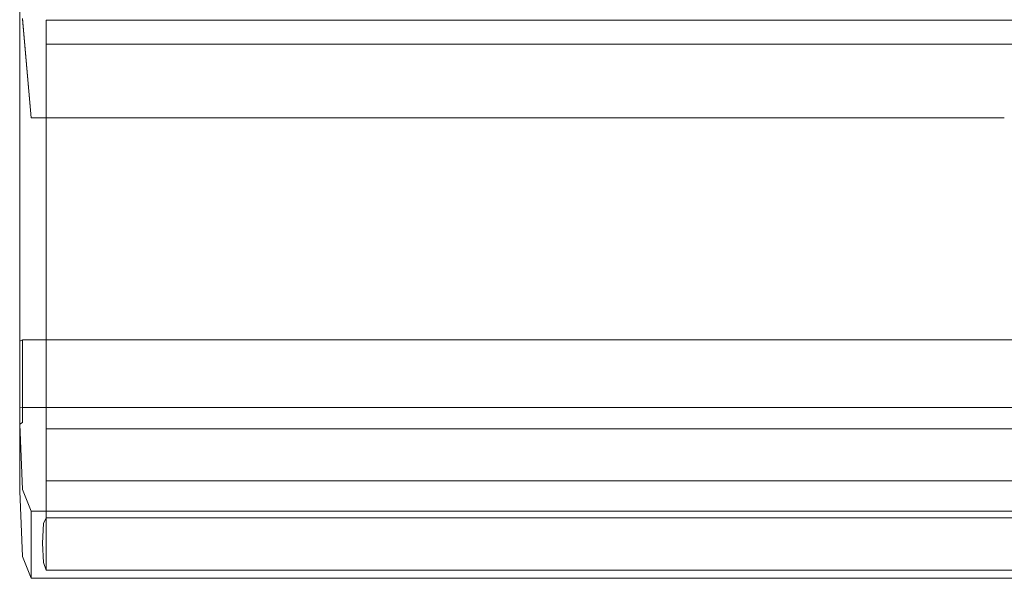
# Model space of a CAD drawing. Extents: x -254 to 215, y -64 to 80.
# Drawn here: x -154 to -104, y -64 to -35 of the extents above; entities that cross this region are included whole.
import ezdxf

# ---------------------------------------------------------------- set-up
doc = ezdxf.new("R2010")
doc.units = 0
doc.header["$LTSCALE"] = 500
doc.header["$MEASUREMENT"] = 0
doc.layers.add('CHROM', color=7, linetype='Continuous')

msp = doc.modelspace()

# ---------------------------------------------------------------- linework, layer by layer
at = {"layer": 'CHROM', "lineweight": 0}
for points, invisible_edges in [([(-153.189, -40.289, 29.978), (-153.625, -35.253, 29.987), (-153.512, -31.336, 29.97), (-153.189, -35.253, 29.954)], 15), ([(-153.189, -40.298, 34.814), (-153.189, -35.281, 34.934), (-153.512, -31.378, 34.935), (-153.625, -35.28, 34.822)], 7), ([(-153.771, -31.951, 177.764), (-153.625, -31.94, 177.741), (-153.625, -36.139, 175.606), (-153.771, -36.151, 175.628)], 7), ([(-153.771, -32.071, 178.019), (-153.771, -31.951, 177.764), (-153.771, -36.151, 175.628), (-153.771, -36.287, 175.875)], 15), ([(-153.189, -31.937, 177.734), (-153.189, -36.135, 175.599), (-153.625, -36.139, 175.606), (-153.625, -31.94, 177.741)], 15), ([(-153.189, -31.937, 177.734), (-152.705, -31.937, 177.734), (-152.705, -36.135, 175.599), (-153.189, -36.135, 175.599)], 15), ([(-152.421, -31.937, 177.734), (-152.421, -36.135, 175.599), (-152.705, -36.135, 175.599), (-152.705, -31.937, 177.734)], 15), ([(-152.421, -31.937, 177.734), (-140.166, -31.937, 177.734), (-140.166, -36.135, 175.599), (-152.421, -36.135, 175.599)], 15), ([(-103.771, -31.937, 177.734), (-103.771, -36.135, 175.599), (-140.166, -36.135, 175.599), (-140.166, -31.937, 177.734)], 15), ([(-103.771, -31.937, 177.734), (-67.377, -31.937, 177.734), (-67.377, -36.135, 175.599), (-103.771, -36.135, 175.599)], 15), ([(-153.771, -32.071, 178.019), (-153.771, -36.287, 175.875), (-153.771, -36.38, 176.045), (-153.771, -32.153, 178.194)], 15), ([(-153.771, -32.153, 178.194), (-153.771, -36.38, 176.045), (-153.771, -36.657, 176.549), (-153.771, -32.398, 178.715)], 15), ([(-153.771, -32.997, 179.992), (-153.771, -32.398, 178.715), (-153.771, -36.657, 176.549), (-153.771, -37.335, 177.786)], 15), ([(-153.771, -32.997, 179.992), (-153.771, -37.335, 177.786), (-153.771, -38.018, 179.031), (-153.771, -33.601, 181.277)], 15), ([(-153.771, -33.821, 181.746), (-153.771, -33.601, 181.277), (-153.771, -38.018, 179.031), (-153.771, -38.267, 179.484)], 15), ([(-153.771, -38.315, 179.572), (-153.771, -33.821, 181.746), (-153.771, -38.267, 179.484), (-153.771, -38.315, 179.572)], 15), ([(-153.771, -33.935, 181.989), (-153.771, -33.821, 181.746), (-153.771, -38.315, 179.572), (-153.771, -38.396, 179.72)], 15), ([(-153.771, -33.935, 181.989), (-153.771, -38.396, 179.72), (-153.771, -38.474, 179.862), (-153.771, -34.004, 182.136)], 11), ([(-153.771, -34.004, 182.136), (-153.771, -38.474, 179.862), (-153.625, -38.53, 179.964), (-153.625, -34.053, 182.241)], 15), ([(-153.189, -34.058, 182.25), (-153.625, -34.053, 182.241), (-153.625, -38.53, 179.964), (-153.189, -38.535, 179.973)], 15), ([(-153.189, -34.058, 182.25), (-153.189, -38.535, 179.973), (-152.705, -38.535, 179.973), (-152.705, -34.058, 182.25)], 15), ([(-152.421, -34.058, 182.25), (-152.705, -34.058, 182.25), (-152.705, -38.535, 179.973), (-152.421, -38.535, 179.973)], 15), ([(-152.421, -34.058, 182.25), (-152.421, -38.535, 179.973), (-140.166, -38.535, 179.973), (-140.166, -34.058, 182.25)], 15), ([(-103.771, -34.058, 182.25), (-140.166, -34.058, 182.25), (-140.166, -38.535, 179.973), (-103.771, -38.535, 179.973)], 15), ([(-103.771, -34.058, 182.25), (-103.771, -38.535, 179.973), (-67.377, -38.535, 179.973), (-67.377, -34.058, 182.25)], 15), ([(-153.189, -40.289, 30.224), (-153.625, -35.254, 30.233), (-153.625, -35.253, 29.987), (-153.189, -40.289, 29.978)], 3), ([(-153.189, -40.289, 30.224), (-153.189, -40.29, 30.393), (-153.625, -35.255, 30.402), (-153.625, -35.254, 30.233)], 15), ([(-153.189, -40.29, 30.493), (-153.625, -35.256, 30.502), (-153.625, -35.255, 30.402), (-153.189, -40.29, 30.393)], 7), ([(-153.189, -40.29, 30.493), (-153.189, -40.291, 31.011), (-153.625, -35.259, 31.02), (-153.625, -35.256, 30.502)], 15), ([(-153.189, -40.293, 32.434), (-153.625, -35.267, 32.443), (-153.625, -35.259, 31.02), (-153.189, -40.291, 31.011)], 7), ([(-153.189, -40.293, 32.434), (-153.189, -40.296, 33.848), (-153.625, -35.275, 33.857), (-153.625, -35.267, 32.443)], 15), ([(-153.189, -40.297, 34.339), (-153.625, -35.277, 34.348), (-153.625, -35.275, 33.857), (-153.189, -40.296, 33.848)], 7), ([(-153.189, -40.297, 34.618), (-153.625, -35.279, 34.627), (-153.625, -35.277, 34.348), (-153.189, -40.297, 34.339)], 7), ([(-153.189, -40.297, 34.618), (-153.189, -40.298, 34.814), (-153.625, -35.28, 34.822), (-153.625, -35.279, 34.627)], 15), ([(-153.189, -40.289, 29.978), (-153.189, -35.253, 29.954), (-152.705, -35.253, 29.954), (-152.705, -40.289, 29.978)], 15), ([(-153.189, -40.298, 34.814), (-152.705, -40.298, 34.814), (-152.705, -35.281, 34.934), (-153.189, -35.281, 34.934)], 14), ([(-152.421, -40.289, 29.978), (-152.705, -40.289, 29.978), (-152.705, -35.253, 29.954), (-152.421, -35.253, 29.954)], 15), ([(-152.421, -40.298, 34.814), (-152.421, -35.281, 34.934), (-152.705, -35.281, 34.934), (-152.705, -40.298, 34.814)], 7), ([(-152.421, -35.336, 179.137), (-152.421, -38.533, 178.483), (-152.524, -39.992, 177.058), (-152.56, -37.542, 177.6)], 14), ([(-152.421, -35.336, 179.137), (-152.56, -37.542, 177.6), (-152.524, -38.525, 175.749), (-152.421, -36.552, 176.716)], 7), ([(-152.421, -40.289, 29.978), (-152.421, -35.253, 29.954), (-140.166, -35.253, 29.954), (-140.166, -40.289, 29.978)], 15), ([(-152.421, -40.298, 34.814), (-140.166, -40.298, 34.814), (-140.166, -35.281, 34.934), (-152.421, -35.281, 34.934)], 14), ([(-152.421, -35.336, 179.137), (-152.421, -36.552, 176.716), (-140.166, -36.552, 176.716), (-140.166, -35.336, 179.137)], 5), ([(-152.421, -35.336, 179.137), (-140.166, -35.336, 179.137), (-140.166, -38.533, 178.483), (-152.421, -38.533, 178.483)], 15), ([(-103.771, -40.289, 29.978), (-140.166, -40.289, 29.978), (-140.166, -35.253, 29.954), (-103.771, -35.253, 29.954)], 15), ([(-103.771, -40.298, 34.814), (-103.771, -35.281, 34.934), (-140.166, -35.281, 34.934), (-140.166, -40.298, 34.814)], 7), ([(-103.771, -35.336, 179.137), (-103.771, -38.533, 178.483), (-140.166, -38.533, 178.483), (-140.166, -35.336, 179.137)], 7), ([(-103.771, -35.336, 179.137), (-140.166, -35.336, 179.137), (-140.166, -36.552, 176.716), (-103.771, -36.552, 176.716)], 11), ([(-103.771, -35.336, 179.137), (-103.771, -36.552, 176.716), (-67.377, -36.552, 176.716), (-67.377, -35.336, 179.137)], 5), ([(-103.771, -35.336, 179.137), (-67.377, -35.336, 179.137), (-67.377, -38.533, 178.483), (-103.771, -38.533, 178.483)], 15), ([(-153.771, -40.209, 173.232), (-153.771, -36.151, 175.628), (-153.625, -36.139, 175.606), (-153.625, -40.195, 173.211)], 14), ([(-153.771, -40.359, 173.471), (-153.771, -36.287, 175.875), (-153.771, -36.151, 175.628), (-153.771, -40.209, 173.232)], 15), ([(-153.771, -40.359, 173.471), (-153.771, -40.463, 173.634), (-153.771, -36.38, 176.045), (-153.771, -36.287, 175.875)], 15), ([(-153.771, -40.463, 173.634), (-153.771, -40.771, 174.12), (-153.771, -36.657, 176.549), (-153.771, -36.38, 176.045)], 15), ([(-153.189, -40.191, 173.204), (-153.625, -40.195, 173.211), (-153.625, -36.139, 175.606), (-153.189, -36.135, 175.599)], 15), ([(-153.189, -40.191, 173.204), (-153.189, -36.135, 175.599), (-152.705, -36.135, 175.599), (-152.705, -40.191, 173.204)], 15), ([(-152.421, -40.191, 173.204), (-152.705, -40.191, 173.204), (-152.705, -36.135, 175.599), (-152.421, -36.135, 175.599)], 15), ([(-152.421, -40.191, 173.204), (-152.421, -36.135, 175.599), (-140.166, -36.135, 175.599), (-140.166, -40.191, 173.204)], 15), ([(-103.771, -40.191, 173.204), (-140.166, -40.191, 173.204), (-140.166, -36.135, 175.599), (-103.771, -36.135, 175.599)], 15), ([(-103.771, -40.191, 173.204), (-103.771, -36.135, 175.599), (-67.377, -36.135, 175.599), (-67.377, -40.191, 173.204)], 15), ([(-153.771, -41.526, 175.312), (-153.771, -37.335, 177.786), (-153.771, -36.657, 176.549), (-153.771, -40.771, 174.12)], 15), ([(-152.421, -42.841, 171.808), (-152.421, -36.552, 176.716), (-152.524, -38.525, 175.749), (-152.56, -43.171, 172.103)], 15), ([(-152.421, -42.841, 171.808), (-140.166, -42.841, 171.808), (-140.166, -36.552, 176.716), (-152.421, -36.552, 176.716)], 7), ([(-103.771, -42.841, 171.808), (-103.771, -36.552, 176.716), (-140.166, -36.552, 176.716), (-140.166, -42.841, 171.808)], 15), ([(-103.771, -42.841, 171.808), (-67.377, -42.841, 171.808), (-67.377, -36.552, 176.716), (-103.771, -36.552, 176.716)], 15), ([(-153.771, -41.526, 175.312), (-153.771, -42.285, 176.512), (-153.771, -38.018, 179.031), (-153.771, -37.335, 177.786)], 15), ([(-152.606, -44.161, 172.986), (-152.56, -43.171, 172.103), (-152.524, -38.525, 175.749), (-152.56, -37.542, 177.6)], 15), ([(-152.606, -44.161, 172.986), (-152.56, -37.542, 177.6), (-152.524, -39.992, 177.058), (-152.56, -45.152, 173.87)], 15), ([(-153.771, -42.562, 176.949), (-153.771, -38.267, 179.484), (-153.771, -38.018, 179.031), (-153.771, -42.285, 176.512)], 15), ([(-153.771, -38.267, 179.484), (-153.771, -42.562, 176.949), (-153.771, -38.315, 179.572), (-153.771, -38.267, 179.484)], 15), ([(-153.771, -42.706, 177.176), (-153.771, -38.396, 179.72), (-153.771, -38.315, 179.572), (-153.771, -42.562, 176.949)], 15), ([(-153.771, -42.706, 177.176), (-153.771, -42.793, 177.313), (-153.771, -38.474, 179.862), (-153.771, -38.396, 179.72)], 13), ([(-153.771, -42.793, 177.313), (-153.625, -42.855, 177.411), (-153.625, -38.53, 179.964), (-153.771, -38.474, 179.862)], 15), ([(-153.189, -42.861, 177.42), (-153.189, -38.535, 179.973), (-153.625, -38.53, 179.964), (-153.625, -42.855, 177.411)], 15), ([(-153.189, -42.861, 177.42), (-152.705, -42.861, 177.42), (-152.705, -38.535, 179.973), (-153.189, -38.535, 179.973)], 15), ([(-152.421, -42.861, 177.42), (-152.421, -38.535, 179.973), (-152.705, -38.535, 179.973), (-152.705, -42.861, 177.42)], 15), ([(-152.421, -45.482, 174.165), (-152.56, -45.152, 173.87), (-152.524, -39.992, 177.058), (-152.421, -38.533, 178.483)], 7), ([(-152.421, -45.482, 174.165), (-152.421, -38.533, 178.483), (-140.166, -38.533, 178.483), (-140.166, -45.482, 174.165)], 15), ([(-152.421, -42.861, 177.42), (-140.166, -42.861, 177.42), (-140.166, -38.535, 179.973), (-152.421, -38.535, 179.973)], 15), ([(-103.771, -45.482, 174.165), (-140.166, -45.482, 174.165), (-140.166, -38.533, 178.483), (-103.771, -38.533, 178.483)], 15), ([(-103.771, -42.861, 177.42), (-103.771, -38.535, 179.973), (-140.166, -38.535, 179.973), (-140.166, -42.861, 177.42)], 15), ([(-103.771, -45.482, 174.165), (-103.771, -38.533, 178.483), (-67.377, -38.533, 178.483), (-67.377, -45.482, 174.165)], 15), ([(-103.771, -42.861, 177.42), (-67.377, -42.861, 177.42), (-67.377, -38.535, 179.973), (-103.771, -38.535, 179.973)], 15), ([(-153.771, -40.209, 173.232), (-153.625, -40.195, 173.211), (-153.625, -44.08, 170.631), (-153.771, -44.095, 170.651)], 7), ([(-153.771, -40.359, 173.471), (-153.771, -40.209, 173.232), (-153.771, -44.095, 170.651), (-153.771, -44.261, 170.875)], 15), ([(-153.771, -40.359, 173.471), (-153.771, -44.261, 170.875), (-153.771, -44.375, 171.03), (-153.771, -40.463, 173.634)], 15), ([(-153.771, -40.463, 173.634), (-153.771, -44.375, 171.03), (-153.771, -44.714, 171.488), (-153.771, -40.771, 174.12)], 15), ([(-153.189, -40.191, 173.204), (-153.189, -44.075, 170.624), (-153.625, -44.08, 170.631), (-153.625, -40.195, 173.211)], 15), ([(-153.189, -40.191, 173.204), (-152.705, -40.191, 173.204), (-152.705, -44.075, 170.624), (-153.189, -44.075, 170.624)], 15), ([(-153.189, -40.289, 30.224), (-153.189, -40.289, 29.978), (-152.705, -40.289, 29.978), (-152.705, -40.289, 30.224)], 13), ([(-153.189, -40.289, 30.224), (-152.705, -40.289, 30.224), (-152.705, -40.29, 30.393), (-153.189, -40.29, 30.393)], 7), ([(-153.189, -40.29, 30.493), (-153.189, -40.29, 30.393), (-152.705, -40.29, 30.393), (-152.705, -40.29, 30.493)], 15), ([(-153.189, -40.29, 30.493), (-152.705, -40.29, 30.493), (-152.705, -40.291, 31.011), (-153.189, -40.291, 31.011)], 7), ([(-153.189, -40.293, 32.434), (-153.189, -40.291, 31.011), (-152.705, -40.291, 31.011), (-152.705, -40.293, 32.434)], 15), ([(-153.189, -40.293, 32.434), (-152.705, -40.293, 32.434), (-152.705, -40.296, 33.848), (-153.189, -40.296, 33.848)], 7), ([(-153.189, -40.297, 34.339), (-153.189, -40.296, 33.848), (-152.705, -40.296, 33.848), (-152.705, -40.297, 34.339)], 15), ([(-153.189, -40.297, 34.618), (-153.189, -40.297, 34.339), (-152.705, -40.297, 34.339), (-152.705, -40.297, 34.618)], 15), ([(-153.189, -40.297, 34.618), (-152.705, -40.297, 34.618), (-152.705, -40.298, 34.814), (-153.189, -40.298, 34.814)], 7), ([(-152.421, -40.191, 173.204), (-152.421, -44.075, 170.624), (-152.705, -44.075, 170.624), (-152.705, -40.191, 173.204)], 15), ([(-152.421, -40.289, 30.224), (-152.705, -40.289, 30.224), (-152.705, -40.289, 29.978), (-152.421, -40.289, 29.978)], 11), ([(-152.421, -40.289, 30.224), (-152.421, -40.29, 30.393), (-152.705, -40.29, 30.393), (-152.705, -40.289, 30.224)], 15), ([(-152.421, -40.29, 30.493), (-152.705, -40.29, 30.493), (-152.705, -40.29, 30.393), (-152.421, -40.29, 30.393)], 15), ([(-152.421, -40.29, 30.493), (-152.421, -40.291, 31.011), (-152.705, -40.291, 31.011), (-152.705, -40.29, 30.493)], 15), ([(-152.421, -40.293, 32.434), (-152.705, -40.293, 32.434), (-152.705, -40.291, 31.011), (-152.421, -40.291, 31.011)], 15), ([(-152.421, -40.293, 32.434), (-152.421, -40.296, 33.848), (-152.705, -40.296, 33.848), (-152.705, -40.293, 32.434)], 15), ([(-152.421, -40.297, 34.339), (-152.705, -40.297, 34.339), (-152.705, -40.296, 33.848), (-152.421, -40.296, 33.848)], 15), ([(-152.421, -40.297, 34.618), (-152.705, -40.297, 34.618), (-152.705, -40.297, 34.339), (-152.421, -40.297, 34.339)], 15), ([(-152.421, -40.297, 34.618), (-152.421, -40.298, 34.814), (-152.705, -40.298, 34.814), (-152.705, -40.297, 34.618)], 15), ([(-152.421, -40.191, 173.204), (-140.166, -40.191, 173.204), (-140.166, -44.075, 170.624), (-152.421, -44.075, 170.624)], 15), ([(-152.421, -40.289, 30.224), (-152.421, -40.289, 29.978), (-140.166, -40.289, 29.978), (-140.166, -40.289, 30.224)], 13), ([(-152.421, -40.289, 30.224), (-140.166, -40.289, 30.224), (-140.166, -40.29, 30.393), (-152.421, -40.29, 30.393)], 15), ([(-152.421, -40.29, 30.493), (-152.421, -40.29, 30.393), (-140.166, -40.29, 30.393), (-140.166, -40.29, 30.493)], 15), ([(-152.421, -40.29, 30.493), (-140.166, -40.29, 30.493), (-140.166, -40.291, 31.011), (-152.421, -40.291, 31.011)], 15), ([(-152.421, -40.293, 32.434), (-152.421, -40.291, 31.011), (-140.166, -40.291, 31.011), (-140.166, -40.293, 32.434)], 15), ([(-152.421, -40.293, 32.434), (-140.166, -40.293, 32.434), (-140.166, -40.296, 33.848), (-152.421, -40.296, 33.848)], 15), ([(-152.421, -40.297, 34.339), (-152.421, -40.296, 33.848), (-140.166, -40.296, 33.848), (-140.166, -40.297, 34.339)], 15), ([(-152.421, -40.297, 34.618), (-152.421, -40.297, 34.339), (-140.166, -40.297, 34.339), (-140.166, -40.297, 34.618)], 15), ([(-152.421, -40.297, 34.618), (-140.166, -40.297, 34.618), (-140.166, -40.298, 34.814), (-152.421, -40.298, 34.814)], 15), ([(-103.771, -40.191, 173.204), (-103.771, -44.075, 170.624), (-140.166, -44.075, 170.624), (-140.166, -40.191, 173.204)], 15), ([(-103.771, -40.289, 30.224), (-140.166, -40.289, 30.224), (-140.166, -40.289, 29.978), (-103.771, -40.289, 29.978)], 11), ([(-103.771, -40.289, 30.224), (-103.771, -40.29, 30.393), (-140.166, -40.29, 30.393), (-140.166, -40.289, 30.224)], 15), ([(-103.771, -40.29, 30.493), (-140.166, -40.29, 30.493), (-140.166, -40.29, 30.393), (-103.771, -40.29, 30.393)], 15), ([(-103.771, -40.29, 30.493), (-103.771, -40.291, 31.011), (-140.166, -40.291, 31.011), (-140.166, -40.29, 30.493)], 15), ([(-103.771, -40.293, 32.434), (-140.166, -40.293, 32.434), (-140.166, -40.291, 31.011), (-103.771, -40.291, 31.011)], 15), ([(-103.771, -40.293, 32.434), (-103.771, -40.296, 33.848), (-140.166, -40.296, 33.848), (-140.166, -40.293, 32.434)], 15), ([(-103.771, -40.297, 34.339), (-140.166, -40.297, 34.339), (-140.166, -40.296, 33.848), (-103.771, -40.296, 33.848)], 15), ([(-103.771, -40.297, 34.618), (-140.166, -40.297, 34.618), (-140.166, -40.297, 34.339), (-103.771, -40.297, 34.339)], 15), ([(-103.771, -40.297, 34.618), (-103.771, -40.298, 34.814), (-140.166, -40.298, 34.814), (-140.166, -40.297, 34.618)], 15), ([(-103.771, -40.191, 173.204), (-67.377, -40.191, 173.204), (-67.377, -44.075, 170.624), (-103.771, -44.075, 170.624)], 15), ([(-153.771, -41.526, 175.312), (-153.771, -40.771, 174.12), (-153.771, -44.714, 171.488), (-153.771, -45.546, 172.613)], 15), ([(-153.771, -41.526, 175.312), (-153.771, -45.546, 172.613), (-153.771, -46.383, 173.744), (-153.771, -42.285, 176.512)], 15), ([(-153.771, -42.562, 176.949), (-153.771, -42.285, 176.512), (-153.771, -46.383, 173.744), (-153.771, -46.688, 174.156)], 15), ([(-153.771, -42.706, 177.176), (-153.771, -42.562, 176.949), (-153.771, -46.688, 174.156), (-153.771, -46.846, 174.37)], 15), ([(-153.771, -42.706, 177.176), (-153.771, -46.846, 174.37), (-153.771, -46.942, 174.5), (-153.771, -42.793, 177.313)], 11), ([(-153.771, -42.793, 177.313), (-153.771, -46.942, 174.5), (-153.625, -47.01, 174.592), (-153.625, -42.855, 177.411)], 15), ([(-153.189, -42.861, 177.42), (-153.625, -42.855, 177.411), (-153.625, -47.01, 174.592), (-153.189, -47.017, 174.601)], 15), ([(-153.189, -42.861, 177.42), (-153.189, -47.017, 174.601), (-152.705, -47.017, 174.601), (-152.705, -42.861, 177.42)], 15), ([(-152.421, -42.861, 177.42), (-152.705, -42.861, 177.42), (-152.705, -47.017, 174.601), (-152.421, -47.017, 174.601)], 15), ([(-152.421, -42.841, 171.808), (-152.56, -43.171, 172.103), (-152.56, -50.894, 166.258), (-152.421, -50.564, 165.964)], 7), ([(-152.421, -42.841, 171.808), (-152.421, -50.564, 165.964), (-140.166, -50.564, 165.964), (-140.166, -42.841, 171.808)], 15), ([(-152.421, -42.861, 177.42), (-152.421, -47.017, 174.601), (-140.166, -47.017, 174.601), (-140.166, -42.861, 177.42)], 15), ([(-103.771, -42.841, 171.808), (-140.166, -42.841, 171.808), (-140.166, -50.564, 165.964), (-103.771, -50.564, 165.964)], 15), ([(-103.771, -42.861, 177.42), (-140.166, -42.861, 177.42), (-140.166, -47.017, 174.601), (-103.771, -47.017, 174.601)], 15), ([(-103.771, -42.841, 171.808), (-103.771, -50.564, 165.964), (-67.377, -50.564, 165.964), (-67.377, -42.841, 171.808)], 15), ([(-103.771, -42.861, 177.42), (-103.771, -47.017, 174.601), (-67.377, -47.017, 174.601), (-67.377, -42.861, 177.42)], 15), ([(-152.606, -44.161, 172.986), (-152.606, -51.884, 167.142), (-152.56, -50.894, 166.258), (-152.56, -43.171, 172.103)], 15), ([(-153.771, -47.781, 167.955), (-153.771, -44.095, 170.651), (-153.625, -44.08, 170.631), (-153.625, -47.765, 167.937)], 14), ([(-153.771, -47.963, 168.158), (-153.771, -44.261, 170.875), (-153.771, -44.095, 170.651), (-153.771, -47.781, 167.955)], 15), ([(-153.771, -47.963, 168.158), (-153.771, -48.089, 168.298), (-153.771, -44.375, 171.03), (-153.771, -44.261, 170.875)], 15), ([(-153.771, -48.089, 168.298), (-153.771, -48.461, 168.712), (-153.771, -44.714, 171.488), (-153.771, -44.375, 171.03)], 15), ([(-153.189, -47.759, 167.931), (-153.625, -47.765, 167.937), (-153.625, -44.08, 170.631), (-153.189, -44.075, 170.624)], 15), ([(-153.189, -47.759, 167.931), (-153.189, -44.075, 170.624), (-152.705, -44.075, 170.624), (-152.705, -47.759, 167.931)], 15), ([(-152.421, -47.759, 167.931), (-152.705, -47.759, 167.931), (-152.705, -44.075, 170.624), (-152.421, -44.075, 170.624)], 15), ([(-152.606, -44.161, 172.986), (-152.56, -45.152, 173.87), (-152.56, -52.875, 168.026), (-152.606, -51.884, 167.142)], 15), ([(-152.421, -47.759, 167.931), (-152.421, -44.075, 170.624), (-140.166, -44.075, 170.624), (-140.166, -47.759, 167.931)], 15), ([(-103.771, -47.759, 167.931), (-140.166, -47.759, 167.931), (-140.166, -44.075, 170.624), (-103.771, -44.075, 170.624)], 15), ([(-103.771, -47.759, 167.931), (-103.771, -44.075, 170.624), (-67.377, -44.075, 170.624), (-67.377, -47.759, 167.931)], 15), ([(-153.771, -49.373, 169.729), (-153.771, -45.546, 172.613), (-153.771, -44.714, 171.488), (-153.771, -48.461, 168.712)], 15), ([(-152.421, -45.482, 174.165), (-152.421, -53.205, 168.321), (-152.56, -52.875, 168.026), (-152.56, -45.152, 173.87)], 15), ([(-152.421, -45.482, 174.165), (-140.166, -45.482, 174.165), (-140.166, -53.205, 168.321), (-152.421, -53.205, 168.321)], 7), ([(-103.771, -45.482, 174.165), (-103.771, -53.205, 168.321), (-140.166, -53.205, 168.321), (-140.166, -45.482, 174.165)], 15), ([(-103.771, -45.482, 174.165), (-67.377, -45.482, 174.165), (-67.377, -53.205, 168.321), (-103.771, -53.205, 168.321)], 15), ([(-153.771, -49.373, 169.729), (-153.771, -50.292, 170.752), (-153.771, -46.383, 173.744), (-153.771, -45.546, 172.613)], 15), ([(-153.771, -50.627, 171.125), (-153.771, -46.688, 174.156), (-153.771, -46.383, 173.744), (-153.771, -50.292, 170.752)], 15), ([(-153.771, -50.8, 171.318), (-153.771, -46.846, 174.37), (-153.771, -46.688, 174.156), (-153.771, -50.627, 171.125)], 15), ([(-153.771, -50.8, 171.318), (-153.771, -50.905, 171.435), (-153.771, -46.942, 174.5), (-153.771, -46.846, 174.37)], 13), ([(-153.771, -50.905, 171.435), (-153.625, -50.98, 171.519), (-153.625, -47.01, 174.592), (-153.771, -46.942, 174.5)], 15), ([(-153.189, -50.987, 171.527), (-153.189, -47.017, 174.601), (-153.625, -47.01, 174.592), (-153.625, -50.98, 171.519)], 15), ([(-153.189, -50.987, 171.527), (-152.705, -50.987, 171.527), (-152.705, -47.017, 174.601), (-153.189, -47.017, 174.601)], 15), ([(-152.421, -50.987, 171.527), (-152.421, -47.017, 174.601), (-152.705, -47.017, 174.601), (-152.705, -50.987, 171.527)], 15), ([(-152.421, -50.987, 171.527), (-140.166, -50.987, 171.527), (-140.166, -47.017, 174.601), (-152.421, -47.017, 174.601)], 15), ([(-103.771, -50.987, 171.527), (-103.771, -47.017, 174.601), (-140.166, -47.017, 174.601), (-140.166, -50.987, 171.527)], 15), ([(-103.771, -50.987, 171.527), (-67.377, -50.987, 171.527), (-67.377, -47.017, 174.601), (-103.771, -47.017, 174.601)], 15), ([(-153.771, -47.781, 167.955), (-153.625, -47.765, 167.937), (-153.625, -51.557, 164.644), (-153.771, -51.635, 164.717)], 3), ([(-153.771, -47.963, 168.158), (-153.771, -47.781, 167.955), (-153.771, -51.635, 164.717), (-153.771, -51.769, 164.844)], 15), ([(-153.771, -47.963, 168.158), (-153.771, -51.769, 164.844), (-153.771, -51.962, 165.026), (-153.771, -48.089, 168.298)], 15), ([(-153.189, -47.759, 167.931), (-153.189, -51.552, 164.639), (-153.625, -51.557, 164.644), (-153.625, -47.765, 167.937)], 13), ([(-153.189, -47.759, 167.931), (-152.705, -47.759, 167.931), (-152.705, -51.552, 164.639), (-153.189, -51.552, 164.639)], 11), ([(-152.421, -47.759, 167.931), (-152.421, -51.552, 164.639), (-152.705, -51.552, 164.639), (-152.705, -47.759, 167.931)], 13), ([(-152.421, -47.759, 167.931), (-140.166, -47.759, 167.931), (-140.166, -51.552, 164.639), (-152.421, -51.552, 164.639)], 11), ([(-103.771, -47.759, 167.931), (-103.771, -51.552, 164.639), (-140.166, -51.552, 164.639), (-140.166, -47.759, 167.931)], 13), ([(-103.771, -47.759, 167.931), (-67.377, -47.759, 167.931), (-67.377, -51.552, 164.639), (-103.771, -51.552, 164.639)], 11), ([(-153.771, -48.089, 168.298), (-153.771, -51.962, 165.026), (-153.771, -52.301, 165.346), (-153.771, -48.461, 168.712)], 15), ([(-153.771, -49.373, 169.729), (-153.771, -48.461, 168.712), (-153.771, -52.301, 165.346), (-153.771, -53.276, 166.266)], 15), ([(-153.771, -49.373, 169.729), (-153.771, -53.276, 166.266), (-153.771, -54.257, 167.193), (-153.771, -50.292, 170.752)], 15), ([(-153.771, -50.627, 171.125), (-153.771, -50.292, 170.752), (-153.771, -54.257, 167.193), (-153.771, -54.683, 167.596)], 15), ([(-153.771, -50.8, 171.318), (-153.771, -50.627, 171.125), (-153.771, -54.683, 167.596), (-153.771, -54.8, 167.706)], 15), ([(-153.771, -50.8, 171.318), (-153.771, -54.8, 167.706), (-153.771, -54.97, 167.866), (-153.771, -50.905, 171.435)], 11), ([(-153.771, -50.905, 171.435), (-153.771, -54.97, 167.866), (-153.625, -54.992, 167.887), (-153.625, -50.98, 171.519)], 15), ([(-153.189, -50.987, 171.527), (-153.625, -50.98, 171.519), (-153.625, -54.992, 167.887), (-153.189, -55, 167.894)], 11), ([(-153.189, -50.987, 171.527), (-153.189, -55, 167.894), (-152.705, -55, 167.894), (-152.705, -50.987, 171.527)], 13), ([(-152.421, -50.987, 171.527), (-152.705, -50.987, 171.527), (-152.705, -55, 167.894), (-152.421, -55, 167.894)], 11), ([(-152.606, -57.402, 161.912), (-152.56, -56.412, 161.028), (-152.56, -50.894, 166.258), (-152.606, -51.884, 167.142)], 15), ([(-152.421, -56.082, 160.734), (-152.421, -50.564, 165.964), (-152.56, -50.894, 166.258), (-152.56, -56.412, 161.028)], 15), ([(-152.421, -56.082, 160.734), (-140.166, -56.082, 160.734), (-140.166, -50.564, 165.964), (-152.421, -50.564, 165.964)], 6), ([(-152.421, -50.987, 171.527), (-152.421, -55, 167.894), (-140.166, -55, 167.894), (-140.166, -50.987, 171.527)], 13), ([(-103.771, -56.082, 160.734), (-103.771, -50.564, 165.964), (-140.166, -50.564, 165.964), (-140.166, -56.082, 160.734)], 7), ([(-103.771, -50.987, 171.527), (-140.166, -50.987, 171.527), (-140.166, -55, 167.894), (-103.771, -55, 167.894)], 11), ([(-103.771, -56.082, 160.734), (-67.377, -56.082, 160.734), (-67.377, -50.564, 165.964), (-103.771, -50.564, 165.964)], 14), ([(-103.771, -50.987, 171.527), (-103.771, -55, 167.894), (-67.377, -55, 167.894), (-67.377, -50.987, 171.527)], 13), ([(-153.771, -55.844, 160.334), (-153.771, -51.635, 164.717), (-153.625, -51.557, 164.644), (-153.625, -55.765, 160.264)], 3), ([(-153.771, -55.982, 160.457), (-153.771, -51.769, 164.844), (-153.771, -51.635, 164.717), (-153.771, -55.844, 160.334)], 15), ([(-153.771, -55.982, 160.457), (-153.771, -56.179, 160.633), (-153.771, -51.962, 165.026), (-153.771, -51.769, 164.844)], 15), ([(-153.771, -56.179, 160.633), (-153.771, -56.525, 160.941), (-153.771, -52.301, 165.346), (-153.771, -51.962, 165.026)], 15), ([(-153.189, -55.76, 160.259), (-153.625, -55.765, 160.264), (-153.625, -51.557, 164.644), (-153.189, -51.552, 164.639)], 15), ([(-153.189, -55.76, 160.259), (-153.189, -51.552, 164.639), (-152.705, -51.552, 164.639), (-152.705, -55.76, 160.259)], 15), ([(-152.421, -55.76, 160.259), (-152.705, -55.76, 160.259), (-152.705, -51.552, 164.639), (-152.421, -51.552, 164.639)], 15), ([(-152.606, -57.402, 161.912), (-152.606, -51.884, 167.142), (-152.56, -52.875, 168.026), (-152.56, -58.393, 162.796)], 15), ([(-152.421, -55.76, 160.259), (-152.421, -51.552, 164.639), (-140.166, -51.552, 164.639), (-140.166, -55.76, 160.259)], 15), ([(-103.771, -55.76, 160.259), (-140.166, -55.76, 160.259), (-140.166, -51.552, 164.639), (-103.771, -51.552, 164.639)], 15), ([(-103.771, -55.76, 160.259), (-103.771, -51.552, 164.639), (-67.377, -51.552, 164.639), (-67.377, -55.76, 160.259)], 15), ([(-153.771, -57.52, 161.83), (-153.771, -53.276, 166.266), (-153.771, -52.301, 165.346), (-153.771, -56.525, 160.941)], 15), ([(-152.421, -58.723, 163.09), (-152.56, -58.393, 162.796), (-152.56, -52.875, 168.026), (-152.421, -53.205, 168.321)], 7), ([(-153.771, -57.52, 161.83), (-153.771, -58.522, 162.724), (-153.771, -54.257, 167.193), (-153.771, -53.276, 166.266)], 15), ([(-152.421, -58.723, 163.09), (-152.421, -53.205, 168.321), (-140.166, -53.205, 168.321), (-140.166, -58.723, 163.09)], 7), ([(-103.771, -58.723, 163.09), (-140.166, -58.723, 163.09), (-140.166, -53.205, 168.321), (-103.771, -53.205, 168.321)], 14), ([(-103.771, -58.723, 163.09), (-103.771, -53.205, 168.321), (-67.377, -53.205, 168.321), (-67.377, -58.723, 163.09)], 7), ([(-153.771, -58.958, 163.113), (-153.771, -54.683, 167.596), (-153.771, -54.257, 167.193), (-153.771, -58.522, 162.724)], 15), ([(-153.771, -59.077, 163.219), (-153.771, -54.8, 167.706), (-153.771, -54.683, 167.596), (-153.771, -58.958, 163.113)], 15), ([(-153.771, -59.077, 163.219), (-153.771, -59.25, 163.374), (-153.771, -54.97, 167.866), (-153.771, -54.8, 167.706)], 15), ([(-153.771, -59.25, 163.374), (-153.625, -59.273, 163.394), (-153.625, -54.992, 167.887), (-153.771, -54.97, 167.866)], 3), ([(-153.189, -59.281, 163.401), (-153.189, -55, 167.894), (-153.625, -54.992, 167.887), (-153.625, -59.273, 163.394)], 15), ([(-153.189, -59.281, 163.401), (-152.705, -59.281, 163.401), (-152.705, -55, 167.894), (-153.189, -55, 167.894)], 15), ([(-152.421, -59.281, 163.401), (-152.421, -55, 167.894), (-152.705, -55, 167.894), (-152.705, -59.281, 163.401)], 15), ([(-152.421, -59.281, 163.401), (-140.166, -59.281, 163.401), (-140.166, -55, 167.894), (-152.421, -55, 167.894)], 15), ([(-103.771, -59.281, 163.401), (-103.771, -55, 167.894), (-140.166, -55, 167.894), (-140.166, -59.281, 163.401)], 15), ([(-103.771, -59.281, 163.401), (-67.377, -59.281, 163.401), (-67.377, -55, 167.894), (-103.771, -55, 167.894)], 15), ([(-153.771, -55.844, 160.334), (-153.625, -55.765, 160.264), (-153.512, -58.223, 157.533), (-153.625, -59.156, 156.642)], 15), ([(-153.771, -55.982, 160.457), (-153.771, -55.844, 160.334), (-153.625, -59.156, 156.642), (-153.625, -59.294, 156.764)], 13), ([(-153.771, -55.982, 160.457), (-153.625, -59.294, 156.764), (-153.625, -59.49, 156.94), (-153.771, -56.179, 160.633)], 15), ([(-153.189, -55.76, 160.259), (-153.189, -59.077, 156.571), (-153.512, -58.223, 157.533), (-153.625, -55.765, 160.264)], 15), ([(-153.189, -55.76, 160.259), (-152.705, -55.76, 160.259), (-152.705, -59.077, 156.571), (-153.189, -59.077, 156.571)], 15), ([(-152.421, -55.76, 160.259), (-152.421, -59.077, 156.571), (-152.705, -59.077, 156.571), (-152.705, -55.76, 160.259)], 15), ([(-152.421, -55.76, 160.259), (-140.166, -55.76, 160.259), (-140.166, -59.077, 156.571), (-152.421, -59.077, 156.571)], 15), ([(-103.771, -55.76, 160.259), (-103.771, -59.077, 156.571), (-140.166, -59.077, 156.571), (-140.166, -55.76, 160.259)], 15), ([(-103.771, -55.76, 160.259), (-67.377, -55.76, 160.259), (-67.377, -59.077, 156.571), (-103.771, -59.077, 156.571)], 15), ([(-153.771, -56.179, 160.633), (-153.625, -59.49, 156.94), (-153.625, -59.836, 157.249), (-153.771, -56.525, 160.941)], 15), ([(-152.606, -57.402, 161.912), (-152.606, -60.729, 158.209), (-152.56, -59.739, 157.325), (-152.56, -56.412, 161.028)], 15), ([(-152.421, -56.082, 160.734), (-152.56, -56.412, 161.028), (-152.56, -59.739, 157.325), (-152.421, -59.409, 157.031)], 7), ([(-152.421, -56.082, 160.734), (-152.421, -59.409, 157.031), (-140.166, -59.409, 157.031), (-140.166, -56.082, 160.734)], 15), ([(-103.771, -56.082, 160.734), (-140.166, -56.082, 160.734), (-140.166, -59.409, 157.031), (-103.771, -59.409, 157.031)], 15), ([(-103.771, -56.082, 160.734), (-103.771, -59.409, 157.031), (-67.377, -59.409, 157.031), (-67.377, -56.082, 160.734)], 15), ([(-153.771, -57.52, 161.83), (-153.771, -56.525, 160.941), (-153.625, -59.836, 157.249), (-153.625, -60.832, 158.137)], 15), ([(-152.606, -57.402, 161.912), (-152.56, -58.393, 162.796), (-152.56, -61.719, 159.093), (-152.606, -60.729, 158.209)], 15), ([(-153.771, -57.52, 161.83), (-153.625, -60.832, 158.137), (-153.625, -61.834, 159.032), (-153.771, -58.522, 162.724)], 15), ([(-153.189, -60.26, 155.411), (-153.625, -59.156, 156.642), (-153.512, -58.223, 157.533), (-153.189, -59.077, 156.571)], 14), ([(-152.421, -58.723, 163.09), (-152.421, -62.049, 159.388), (-152.56, -61.719, 159.093), (-152.56, -58.393, 162.796)], 15), ([(-153.771, -58.958, 163.113), (-153.771, -58.522, 162.724), (-153.625, -61.834, 159.032), (-153.625, -62.27, 159.42)], 15), ([(-153.771, -59.077, 163.219), (-153.771, -58.958, 163.113), (-153.625, -62.27, 159.42), (-153.625, -62.388, 159.526)], 15), ([(-152.421, -58.723, 163.09), (-140.166, -58.723, 163.09), (-140.166, -62.049, 159.388), (-152.421, -62.049, 159.388)], 7), ([(-103.771, -58.723, 163.09), (-103.771, -62.049, 159.388), (-140.166, -62.049, 159.388), (-140.166, -58.723, 163.09)], 15), ([(-103.771, -58.723, 163.09), (-67.377, -58.723, 163.09), (-67.377, -62.049, 159.388), (-103.771, -62.049, 159.388)], 15), ([(-153.771, -59.077, 163.219), (-153.625, -62.388, 159.526), (-153.625, -62.562, 159.681), (-153.771, -59.25, 163.374)], 15), ([(-153.771, -59.25, 163.374), (-153.625, -62.562, 159.681), (-153.512, -61.72, 160.654), (-153.625, -59.273, 163.394)], 14), ([(-153.189, -60.398, 155.534), (-153.625, -59.294, 156.764), (-153.625, -59.156, 156.642), (-153.189, -60.26, 155.411)], 7), ([(-153.189, -59.281, 163.401), (-153.625, -59.273, 163.394), (-153.512, -61.72, 160.654), (-153.189, -62.585, 159.702)], 15), ([(-153.189, -60.398, 155.534), (-153.189, -60.594, 155.709), (-153.625, -59.49, 156.94), (-153.625, -59.294, 156.764)], 14), ([(-153.189, -60.594, 155.709), (-153.189, -60.94, 156.018), (-153.625, -59.836, 157.249), (-153.625, -59.49, 156.94)], 14), ([(-153.189, -60.26, 155.411), (-153.189, -59.077, 156.571), (-152.705, -59.077, 156.571), (-152.705, -60.26, 155.411)], 7), ([(-153.189, -59.281, 163.401), (-153.189, -62.585, 159.702), (-152.705, -62.585, 159.702), (-152.705, -59.281, 163.401)], 15), ([(-152.421, -60.26, 155.411), (-152.705, -60.26, 155.411), (-152.705, -59.077, 156.571), (-152.421, -59.077, 156.571)], 14), ([(-152.421, -59.281, 163.401), (-152.705, -59.281, 163.401), (-152.705, -62.585, 159.702), (-152.421, -62.585, 159.702)], 15), ([(-152.421, -60.594, 155.709), (-152.421, -59.409, 157.031), (-152.56, -59.739, 157.325), (-152.56, -60.887, 156.064)], 15), ([(-152.421, -60.26, 155.411), (-152.421, -59.077, 156.571), (-140.166, -59.077, 156.571), (-140.166, -60.26, 155.411)], 7), ([(-152.421, -59.281, 163.401), (-152.421, -62.585, 159.702), (-140.166, -62.585, 159.702), (-140.166, -59.281, 163.401)], 15), ([(-152.421, -60.594, 155.709), (-140.166, -60.594, 155.709), (-140.166, -59.409, 157.031), (-152.421, -59.409, 157.031)], 6), ([(-103.771, -60.26, 155.411), (-140.166, -60.26, 155.411), (-140.166, -59.077, 156.571), (-103.771, -59.077, 156.571)], 14), ([(-103.771, -59.281, 163.401), (-140.166, -59.281, 163.401), (-140.166, -62.585, 159.702), (-103.771, -62.585, 159.702)], 15), ([(-103.771, -60.594, 155.709), (-103.771, -59.409, 157.031), (-140.166, -59.409, 157.031), (-140.166, -60.594, 155.709)], 7), ([(-103.771, -60.26, 155.411), (-103.771, -59.077, 156.571), (-67.377, -59.077, 156.571), (-67.377, -60.26, 155.411)], 7), ([(-103.771, -59.281, 163.401), (-103.771, -62.585, 159.702), (-67.377, -62.585, 159.702), (-67.377, -59.281, 163.401)], 15), ([(-103.771, -60.594, 155.709), (-67.377, -60.594, 155.709), (-67.377, -59.409, 157.031), (-103.771, -59.409, 157.031)], 14), ([(-153.189, -61.936, 156.906), (-153.625, -60.832, 158.137), (-153.625, -59.836, 157.249), (-153.189, -60.94, 156.018)], 7), ([(-152.606, -61.877, 156.947), (-152.56, -60.887, 156.064), (-152.56, -59.739, 157.325), (-152.606, -60.729, 158.209)], 15), ([(-153.189, -60.398, 155.534), (-153.189, -60.26, 155.411), (-152.705, -60.26, 155.411), (-152.705, -60.398, 155.534)], 15), ([(-153.189, -60.398, 155.534), (-152.705, -60.398, 155.534), (-152.705, -60.594, 155.709), (-153.189, -60.594, 155.709)], 15), ([(-152.421, -60.398, 155.534), (-152.705, -60.398, 155.534), (-152.705, -60.26, 155.411), (-152.421, -60.26, 155.411)], 15), ([(-152.421, -60.398, 155.534), (-152.421, -60.594, 155.709), (-152.705, -60.594, 155.709), (-152.705, -60.398, 155.534)], 15), ([(-152.421, -60.398, 155.534), (-152.421, -60.26, 155.411), (-140.166, -60.26, 155.411), (-140.166, -60.398, 155.534)], 15), ([(-152.421, -60.398, 155.534), (-140.166, -60.398, 155.534), (-140.166, -60.594, 155.709), (-152.421, -60.594, 155.709)], 15), ([(-103.771, -60.398, 155.534), (-140.166, -60.398, 155.534), (-140.166, -60.26, 155.411), (-103.771, -60.26, 155.411)], 15), ([(-103.771, -60.398, 155.534), (-103.771, -60.594, 155.709), (-140.166, -60.594, 155.709), (-140.166, -60.398, 155.534)], 15), ([(-103.771, -60.398, 155.534), (-103.771, -60.26, 155.411), (-67.377, -60.26, 155.411), (-67.377, -60.398, 155.534)], 15), ([(-103.771, -60.398, 155.534), (-67.377, -60.398, 155.534), (-67.377, -60.594, 155.709), (-103.771, -60.594, 155.709)], 15), ([(-153.189, -61.936, 156.906), (-153.189, -62.938, 157.801), (-153.625, -61.834, 159.032), (-153.625, -60.832, 158.137)], 14), ([(-153.189, -60.594, 155.709), (-152.705, -60.594, 155.709), (-152.67, -60.814, 155.92), (-153.189, -60.94, 156.018)], 15), ([(-153.189, -61.936, 156.906), (-153.189, -60.94, 156.018), (-152.67, -60.814, 155.92), (-152.752, -61.921, 156.917)], 15), ([(-152.606, -61.877, 156.947), (-152.752, -61.921, 156.917), (-152.67, -60.814, 155.92), (-152.56, -60.887, 156.064)], 7), ([(-152.705, -60.594, 155.709), (-152.421, -60.594, 155.709), (-152.67, -60.814, 155.92), (-152.705, -60.594, 155.709)], 15), ([(-152.67, -60.814, 155.92), (-152.421, -60.594, 155.709), (-152.56, -60.887, 156.064), (-152.67, -60.814, 155.92)], 13), ([(-152.606, -61.877, 156.947), (-152.606, -60.729, 158.209), (-152.56, -61.719, 159.093), (-152.56, -62.867, 157.831)], 15), ([(-153.189, -63.666, 158.45), (-153.189, -62.585, 159.702), (-153.512, -61.72, 160.654), (-153.625, -62.562, 159.681)], 15), ([(-153.189, -63.374, 158.19), (-153.625, -62.27, 159.42), (-153.625, -61.834, 159.032), (-153.189, -62.938, 157.801)], 7), ([(-153.189, -61.936, 156.906), (-152.752, -61.921, 156.917), (-152.67, -63.043, 157.91), (-153.189, -62.938, 157.801)], 15), ([(-152.606, -61.877, 156.947), (-152.56, -62.867, 157.831), (-152.67, -63.043, 157.91), (-152.752, -61.921, 156.917)], 14), ([(-152.421, -63.253, 158.106), (-152.56, -62.867, 157.831), (-152.56, -61.719, 159.093), (-152.421, -62.049, 159.388)], 7), ([(-153.189, -63.492, 158.296), (-153.625, -62.388, 159.526), (-153.625, -62.27, 159.42), (-153.189, -63.374, 158.19)], 7), ([(-153.189, -63.492, 158.296), (-153.189, -63.666, 158.45), (-153.625, -62.562, 159.681), (-153.625, -62.388, 159.526)], 12), ([(-152.421, -63.253, 158.106), (-152.421, -62.049, 159.388), (-140.166, -62.049, 159.388), (-140.166, -63.253, 158.106)], 7), ([(-103.771, -63.253, 158.106), (-140.166, -63.253, 158.106), (-140.166, -62.049, 159.388), (-103.771, -62.049, 159.388)], 15), ([(-103.771, -63.253, 158.106), (-103.771, -62.049, 159.388), (-67.377, -62.049, 159.388), (-67.377, -63.253, 158.106)], 15), ([(-153.189, -63.666, 158.45), (-152.705, -63.666, 158.45), (-152.705, -62.585, 159.702), (-153.189, -62.585, 159.702)], 15), ([(-153.189, -63.374, 158.19), (-153.189, -62.938, 157.801), (-152.67, -63.043, 157.91), (-152.705, -63.374, 158.19)], 15), ([(-152.421, -63.666, 158.45), (-152.421, -62.585, 159.702), (-152.705, -62.585, 159.702), (-152.705, -63.666, 158.45)], 15), ([(-152.56, -62.867, 157.831), (-152.421, -63.253, 158.106), (-152.67, -63.043, 157.91), (-152.56, -62.867, 157.831)], 14), ([(-152.421, -63.666, 158.45), (-140.166, -63.666, 158.45), (-140.166, -62.585, 159.702), (-152.421, -62.585, 159.702)], 15), ([(-103.771, -63.666, 158.45), (-103.771, -62.585, 159.702), (-140.166, -62.585, 159.702), (-140.166, -63.666, 158.45)], 15), ([(-103.771, -63.666, 158.45), (-67.377, -63.666, 158.45), (-67.377, -62.585, 159.702), (-103.771, -62.585, 159.702)], 15), ([(-153.189, -63.492, 158.296), (-153.189, -63.374, 158.19), (-152.705, -63.374, 158.19), (-152.705, -63.492, 158.296)], 15), ([(-153.189, -63.492, 158.296), (-152.705, -63.492, 158.296), (-152.705, -63.666, 158.45), (-153.189, -63.666, 158.45)], 11), ([(-152.421, -63.374, 158.189), (-152.705, -63.374, 158.19), (-152.67, -63.043, 157.91), (-152.421, -63.253, 158.106)], 15), ([(-152.421, -63.492, 158.296), (-152.705, -63.492, 158.296), (-152.705, -63.374, 158.19), (-152.421, -63.374, 158.189)], 15), ([(-152.421, -63.492, 158.296), (-152.421, -63.666, 158.45), (-152.705, -63.666, 158.45), (-152.705, -63.492, 158.296)], 13), ([(-152.421, -63.374, 158.189), (-152.421, -63.253, 158.106), (-140.166, -63.253, 158.106), (-140.166, -63.374, 158.19)], 15), ([(-152.421, -63.492, 158.296), (-152.421, -63.374, 158.189), (-140.166, -63.374, 158.19), (-140.166, -63.492, 158.296)], 15), ([(-152.421, -63.492, 158.296), (-140.166, -63.492, 158.296), (-140.166, -63.666, 158.45), (-152.421, -63.666, 158.45)], 11), ([(-103.771, -63.374, 158.19), (-140.166, -63.374, 158.19), (-140.166, -63.253, 158.106), (-103.771, -63.253, 158.106)], 11), ([(-103.771, -63.492, 158.296), (-140.166, -63.492, 158.296), (-140.166, -63.374, 158.19), (-103.771, -63.374, 158.19)], 15), ([(-103.771, -63.492, 158.296), (-103.771, -63.666, 158.45), (-140.166, -63.666, 158.45), (-140.166, -63.492, 158.296)], 13), ([(-103.771, -63.374, 158.19), (-103.771, -63.253, 158.106), (-67.377, -63.253, 158.106), (-67.377, -63.374, 158.19)], 13), ([(-103.771, -63.492, 158.296), (-103.771, -63.374, 158.19), (-67.377, -63.374, 158.19), (-67.377, -63.492, 158.296)], 15), ([(-103.771, -63.492, 158.296), (-67.377, -63.492, 158.296), (-67.377, -63.666, 158.45), (-103.771, -63.666, 158.45)], 11)]:
    msp.add_3dface(points, dxfattribs=dict(at, invisible_edges=invisible_edges))

doc.saveas('drawing.dxf')
